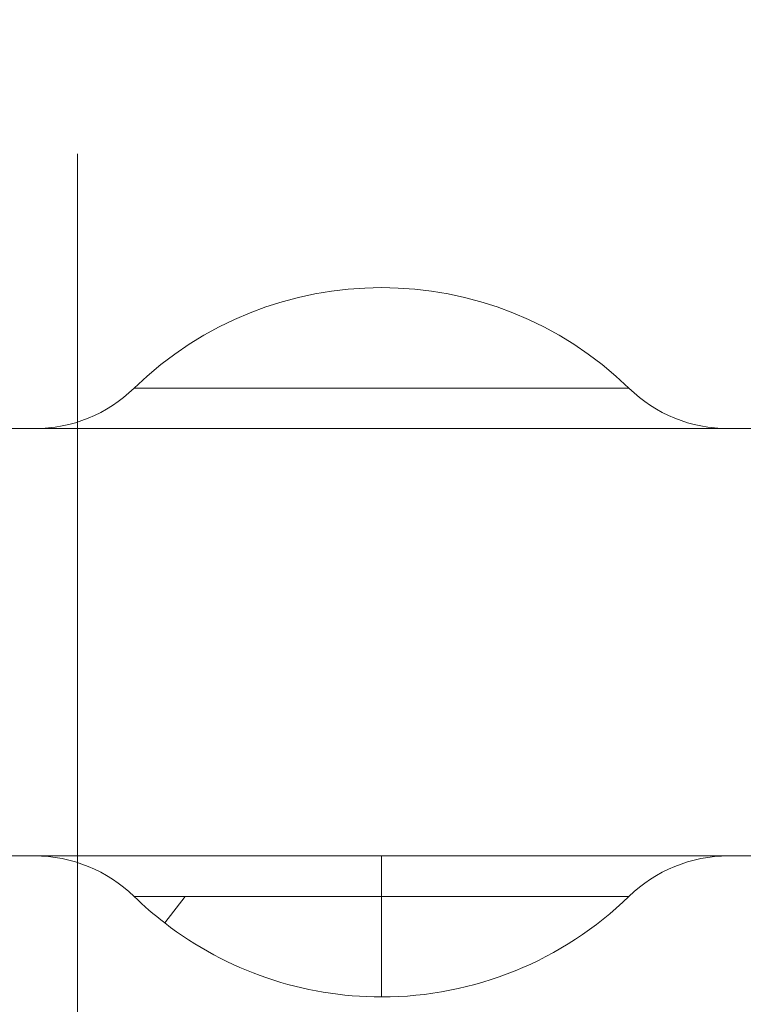
# Model space of a CAD drawing. Units: inches. Extents: x 0.2 to 17.7, y 0.2 to 16.5.
# Drawn here: x 7.4 to 7.5, y 8 to 8.1 of the extents above; entities that cross this region are included whole.
import ezdxf

# ---------------------------------------------------------------- set-up
doc = ezdxf.new("R2010")
doc.units = ezdxf.units.IN
doc.header["$MEASUREMENT"] = 0
for name, color, linetype, lineweight in [('DIMENSIONS', 5, 'Continuous', 0), ('TANGENT EDGES', 7, 'Continuous', 0), ('VISIBLE', 7, 'Continuous', 0)]:
    doc.layers.add(name, color=color, linetype=linetype, lineweight=lineweight)
doc.dimstyles.get("Standard").update_dxf_attribs({"dimtxt": 0.18, "dimasz": 0.18, "dimexe": 0.18, "dimexo": 0.0625, "dimgap": 0.09, "dimtad": 0, "dimtih": 1, "dimtoh": 1, "dimdec": 4, "dimzin": 0, "dimdsep": 46, "dimtxsty": 'Standard', "dimcen": 0.09, "dimadec": 0, "dimazin": 0, "dimtfac": 1, "dimtdec": 4, "dimtofl": 0, "dimtmove": 0, "dimatfit": 3, "dimfxl": 0, "dimtolj": 1, "dimtzin": 0, "dimarcsym": 0})

# ---------------------------------------------------------------- blocks, each defined once
blk = doc.blocks.new('D1')
at = {"layer": 'DIMENSIONS'}
for p, q in [((6.04785941180819, 4.112575025142625), (5.79785941180819, 4.112575025142625)), ((6.29785941180819, 4.11257502555027), (6.04785941180819, 4.112575025142625)), ((6.093732944355518, 4.11257502555027), (6.29785941180819, 4.11257502555027))]:
    blk.add_line(p, q, dxfattribs=at)
at = {"layer": 'DIMENSIONS', "char_height": 0.08043538341242451, "attachment_point": 5}
for s, insert in [('{\\fMicrosoft Sans Serif|b0|i0|c0|p0;.00"}{\\fMicrosoft Sans Serif|b0|i0|c0|p0;}', (5.34785924102647, 4.11257502555027)), ('{\\fMicrosoft Sans Serif|b0|i0|c0|p0; 0}{\\fMicrosoft Sans Serif|b0|i0|c0|p0;}', (5.631887018804248, 4.11257502555027)), ('{\\fMicrosoft Sans Serif|b0|i0|c0|p0;}', (5.22285924102647, 4.11257502555027)), ('{\\fMicrosoft Sans Serif|b0|i0|c0|p0;}', (5.34785924102647, 4.11257502555027)), ('{\\fMicrosoft Sans Serif|b0|i0|c0|p0;}', (5.34785924102647, 4.11257502555027)), ('{\\fMicrosoft Sans Serif|b0|i0|c0|p0;}', (5.47285924102647, 4.11257502555027)), ('{\\fMicrosoft Sans Serif|b0|i0|c0|p0;}', (5.555498129915359, 4.11257502555027)), ('{\\fMicrosoft Sans Serif|b0|i0|c0|p0;}', (5.631887018804248, 4.11257502555027)), ('{\\fMicrosoft Sans Serif|b0|i0|c0|p0;}', (5.631887018804248, 4.11257502555027)), ('{\\fMicrosoft Sans Serif|b0|i0|c0|p0;}', (5.708275907693136, 4.11257502555027))]:
    blk.add_mtext(s, dxfattribs=dict(at, insert=insert))
blk = doc.blocks.new('D2')
at = {"layer": 'DIMENSIONS'}
for p, q in [((6.273553894394839, 4.41543215218744), (6.023553894394839, 4.41543215218744)), ((6.523553894394839, 4.415432165189162), (6.273553894394839, 4.41543215218744)), ((7.976612360838427, 4.415432165189162), (6.523553894394839, 4.415432165189162))]:
    blk.add_line(p, q, dxfattribs=at)
at = {"layer": 'DIMENSIONS', "char_height": 0.08043538341242451, "attachment_point": 5}
for s, insert in [('{\\fMicrosoft Sans Serif|b0|i0|c0|p0;.42"}{\\fMicrosoft Sans Serif|b0|i0|c0|p0;}', (5.122164758439826, 4.415432165189163)), ('{\\fMicrosoft Sans Serif|b0|i0|c0|p0;10.8 mm}{\\fMicrosoft Sans Serif|b0|i0|c0|p0;}', (5.631886980662048, 4.415432165189163)), ('{\\fMicrosoft Sans Serif|b0|i0|c0|p0;}', (4.997164758439826, 4.415432165189163)), ('{\\fMicrosoft Sans Serif|b0|i0|c0|p0;}', (5.122164758439826, 4.415432165189163)), ('{\\fMicrosoft Sans Serif|b0|i0|c0|p0;}', (5.122164758439826, 4.415432165189163)), ('{\\fMicrosoft Sans Serif|b0|i0|c0|p0;}', (5.247164758439826, 4.415432165189163)), ('{\\fMicrosoft Sans Serif|b0|i0|c0|p0;}', (5.381886980662048, 4.415432165189163)), ('{\\fMicrosoft Sans Serif|b0|i0|c0|p0;}', (5.631886980662048, 4.415432165189163)), ('{\\fMicrosoft Sans Serif|b0|i0|c0|p0;}', (5.631886980662048, 4.415432165189163)), ('{\\fMicrosoft Sans Serif|b0|i0|c0|p0;}', (5.881886980662048, 4.415432165189163))]:
    blk.add_mtext(s, dxfattribs=dict(at, insert=insert))
blk = doc.blocks.new('D3')
at = {"layer": 'DIMENSIONS'}
for p, q in [((6.273553894394839, 4.516815750824029), (6.023553894394839, 4.516815750824029)), ((6.523553894394839, 4.516815750824033), (6.273553894394839, 4.516815750824029)), ((6.466600716662121, 4.516815750824033), (6.523553894394839, 4.516815750824033))]:
    blk.add_line(p, q, dxfattribs=at)
at = {"layer": 'DIMENSIONS', "char_height": 0.08043538341242451, "attachment_point": 5}
for s, insert in [('{\\fMicrosoft Sans Serif|b0|i0|c0|p0;.57"}{\\fMicrosoft Sans Serif|b0|i0|c0|p0;}', (5.122164758439826, 4.516815750824033)), ('{\\fMicrosoft Sans Serif|b0|i0|c0|p0;14.4 mm}{\\fMicrosoft Sans Serif|b0|i0|c0|p0;}', (5.631886980662048, 4.516815750824033)), ('{\\fMicrosoft Sans Serif|b0|i0|c0|p0;}', (4.997164758439826, 4.516815750824033)), ('{\\fMicrosoft Sans Serif|b0|i0|c0|p0;}', (5.122164758439826, 4.516815750824033)), ('{\\fMicrosoft Sans Serif|b0|i0|c0|p0;}', (5.122164758439826, 4.516815750824033)), ('{\\fMicrosoft Sans Serif|b0|i0|c0|p0;}', (5.247164758439826, 4.516815750824033)), ('{\\fMicrosoft Sans Serif|b0|i0|c0|p0;}', (5.381886980662048, 4.516815750824033)), ('{\\fMicrosoft Sans Serif|b0|i0|c0|p0;}', (5.631886980662048, 4.516815750824033)), ('{\\fMicrosoft Sans Serif|b0|i0|c0|p0;}', (5.631886980662048, 4.516815750824033)), ('{\\fMicrosoft Sans Serif|b0|i0|c0|p0;}', (5.881886980662048, 4.516815750824033))]:
    blk.add_mtext(s, dxfattribs=dict(at, insert=insert))
blk = doc.blocks.new('D4')
at = {"layer": 'DIMENSIONS'}
for p, q in [((6.273553894394839, 4.817046344553638), (6.023553894394839, 4.817046344553638)), ((6.523553894394839, 4.817046363438918), (6.273553894394839, 4.817046344553638)), ((7.161203154130259, 4.817046363438918), (6.523553894394839, 4.817046363438918))]:
    blk.add_line(p, q, dxfattribs=at)
at = {"layer": 'DIMENSIONS', "char_height": 0.08043538341242451, "attachment_point": 5}
for s, insert in [('{\\fMicrosoft Sans Serif|b0|i0|c0|p0;.99"}{\\fMicrosoft Sans Serif|b0|i0|c0|p0;}', (5.122164758439826, 4.817046363438918)), ('{\\fMicrosoft Sans Serif|b0|i0|c0|p0;25.1 mm}{\\fMicrosoft Sans Serif|b0|i0|c0|p0;}', (5.631886980662048, 4.817046363438918)), ('{\\fMicrosoft Sans Serif|b0|i0|c0|p0;}', (4.997164758439826, 4.817046363438918)), ('{\\fMicrosoft Sans Serif|b0|i0|c0|p0;}', (5.122164758439826, 4.817046363438918)), ('{\\fMicrosoft Sans Serif|b0|i0|c0|p0;}', (5.122164758439826, 4.817046363438918)), ('{\\fMicrosoft Sans Serif|b0|i0|c0|p0;}', (5.247164758439826, 4.817046363438918)), ('{\\fMicrosoft Sans Serif|b0|i0|c0|p0;}', (5.381886980662048, 4.817046363438918)), ('{\\fMicrosoft Sans Serif|b0|i0|c0|p0;}', (5.631886980662048, 4.817046363438918)), ('{\\fMicrosoft Sans Serif|b0|i0|c0|p0;}', (5.631886980662048, 4.817046363438918)), ('{\\fMicrosoft Sans Serif|b0|i0|c0|p0;}', (5.881886980662048, 4.817046363438918))]:
    blk.add_mtext(s, dxfattribs=dict(at, insert=insert))
blk = doc.blocks.new('D5')
at = {"layer": 'DIMENSIONS'}
for p, q in [((6.228414954967529, 3.946759516200391), (5.978414954967529, 3.946759516200391)), ((6.478414954967529, 3.946759516209889), (6.228414954967529, 3.946759516200391)), ((6.87727623410963, 3.946759516209889), (6.478414954967529, 3.946759516209889))]:
    blk.add_line(p, q, dxfattribs=at)
at = {"layer": 'DIMENSIONS', "char_height": 0.08043538341242451, "attachment_point": 5}
for s, insert in [('{\\fMicrosoft Sans Serif|b0|i0|c0|p0;.23"}{\\fMicrosoft Sans Serif|b0|i0|c0|p0;}', (5.167303708594636, 3.946759516209889)), ('{\\fMicrosoft Sans Serif|b0|i0|c0|p0;5.9 mm}{\\fMicrosoft Sans Serif|b0|i0|c0|p0;}', (5.631887041927969, 3.946759516209889)), ('{\\fMicrosoft Sans Serif|b0|i0|c0|p0;}', (5.042303708594636, 3.946759516209889)), ('{\\fMicrosoft Sans Serif|b0|i0|c0|p0;}', (5.167303708594636, 3.946759516209889)), ('{\\fMicrosoft Sans Serif|b0|i0|c0|p0;}', (5.167303708594636, 3.946759516209889)), ('{\\fMicrosoft Sans Serif|b0|i0|c0|p0;}', (5.292303708594636, 3.946759516209889)), ('{\\fMicrosoft Sans Serif|b0|i0|c0|p0;}', (5.416609264150192, 3.946759516209889)), ('{\\fMicrosoft Sans Serif|b0|i0|c0|p0;}', (5.631887041927969, 3.946759516209889)), ('{\\fMicrosoft Sans Serif|b0|i0|c0|p0;}', (5.631887041927969, 3.946759516209889)), ('{\\fMicrosoft Sans Serif|b0|i0|c0|p0;}', (5.847164819705747, 3.946759516209889))]:
    blk.add_mtext(s, dxfattribs=dict(at, insert=insert))
blk = doc.blocks.new('D7')
at = {"layer": 'DIMENSIONS'}
for p, q in [((6.04165375326563, 8.243820925876166), (6.29165375326563, 8.243820925876166)), ((6.297192985588277, 8.209955290196174), (6.29165375326563, 8.243820925876166)), ((8.258370146306222, 8.181684739754882), (8.258370146306222, 8.181684739754882)), ((6.330975878452737, 8.003414189313588), (6.361645671974738, 7.815905886123256))]:
    blk.add_line(p, q, dxfattribs=at)
for points in [[(6.306878183542594, 8.15074214182028), (6.284856913009966, 8.207937540622357), (6.309529058166588, 8.211973039769989), (6.306878183542594, 8.15074214182028)], [(8.258370146306222, 8.181684739754882), (8.258370146306222, 8.181684739754882), (8.258370146306222, 8.181684739754882), (8.258370146306222, 8.181684739754882), (8.258370146306222, 8.181684739754882)], [(6.321290680498421, 8.062627337689484), (6.343311951031049, 8.005431938887405), (6.318639805874426, 8.001396439739773), (6.321290680498421, 8.062627337689484)]]:
    blk.add_lwpolyline(points, dxfattribs=at)
at = {"layer": 'DIMENSIONS', "char_height": 0.08043538341242451, "attachment_point": 5}
for s, insert in [('{\\fAlibre Symbols|b0|i0|c0|p0;n}{\\fMicrosoft Sans Serif|b0|i0|c0|p0;.125"}{\\fMicrosoft Sans Serif|b0|i0|c0|p0;\\H0.9444444x;}', (4.986098104976846, 8.243820929004947)), ('{\\fMicrosoft Sans Serif|b0|i0|c0|p0;12x }{\\fMicrosoft Sans Serif|b0|i0|c0|p0;}', (4.777764771643513, 8.243820929004947)), ('{\\fAlibre Symbols|b0|i0|c0|p0;n}{\\fMicrosoft Sans Serif|b0|i0|c0|p0;3.2 mm}{\\fMicrosoft Sans Serif|b0|i0|c0|p0;}', (5.631931438310179, 8.243820929004947)), ('{\\fMicrosoft Sans Serif|b0|i0|c0|p0;}', (4.986098104976846, 8.243820929004947)), ('{\\fMicrosoft Sans Serif|b0|i0|c0|p0;}', (4.986098104976846, 8.243820929004947)), ('{\\fMicrosoft Sans Serif|b0|i0|c0|p0;}', (5.194431438310179, 8.243820929004947)), ('{\\fMicrosoft Sans Serif|b0|i0|c0|p0;}', (5.368042549421291, 8.243820929004947)), ('{\\fMicrosoft Sans Serif|b0|i0|c0|p0;}', (5.631931438310179, 8.243820929004947)), ('{\\fMicrosoft Sans Serif|b0|i0|c0|p0;}', (5.631931438310179, 8.243820929004947)), ('{\\fMicrosoft Sans Serif|b0|i0|c0|p0;}', (5.895820327199068, 8.243820929004947))]:
    blk.add_mtext(s, dxfattribs=dict(at, insert=insert))
blk = doc.blocks.new('D8')
at = {"layer": 'DIMENSIONS'}
for p, q in [((6.156232944355518, 6.293460430482442), (5.897588653305748, 6.043460430482442)), ((6.156232944355518, 5.937041879179235), (6.156232944355518, 6.293460430482442)), ((5.897588653305748, 6.043460430482442), (5.897588653305748, 5.793460430482442))]:
    blk.add_line(p, q, dxfattribs=at)
at = {"layer": 'DIMENSIONS', "char_height": 0.08043538341242451, "attachment_point": 5, "rotation": 90}
for s, insert in [('{\\fMicrosoft Sans Serif|b0|i0|c0|p0;}', (5.897588563582237, 5.703877048660835)), ('{\\fMicrosoft Sans Serif|b0|i0|c0|p0; 0}{\\fMicrosoft Sans Serif|b0|i0|c0|p0;}', (5.897588563582237, 5.627488159771946)), ('{\\fMicrosoft Sans Serif|b0|i0|c0|p0;}', (5.897588563582237, 5.627488159771946)), ('{\\fMicrosoft Sans Serif|b0|i0|c0|p0;}', (5.897588563582237, 5.627488159771946)), ('{\\fMicrosoft Sans Serif|b0|i0|c0|p0;}', (5.897588563582237, 5.551099270883057)), ('{\\fMicrosoft Sans Serif|b0|i0|c0|p0;}', (5.897588563582237, 5.468460381994168)), ('{\\fMicrosoft Sans Serif|b0|i0|c0|p0;.00"}{\\fMicrosoft Sans Serif|b0|i0|c0|p0;}', (5.897588563582237, 5.343460381994168)), ('{\\fMicrosoft Sans Serif|b0|i0|c0|p0;}', (5.897588563582237, 5.343460381994168)), ('{\\fMicrosoft Sans Serif|b0|i0|c0|p0;}', (5.897588563582237, 5.343460381994168)), ('{\\fMicrosoft Sans Serif|b0|i0|c0|p0;}', (5.897588563582237, 5.218460381994168))]:
    blk.add_mtext(s, dxfattribs=dict(at, insert=insert))
blk = doc.blocks.new('D9')
at = {"layer": 'DIMENSIONS'}
for p, q in [((6.314084432020508, 8.044184739754881), (6.314084432020508, 6.486912770727562)), ((6.314084432020508, 6.486912770727562), (6.314084521744022, 6.236912770727562)), ((6.314084521744022, 6.236912770727562), (6.314084521744022, 5.986912770727562))]:
    blk.add_line(p, q, dxfattribs=at)
at = {"layer": 'DIMENSIONS', "char_height": 0.08043538341242451, "attachment_point": 5, "rotation": 90}
for s, insert in [('{\\fMicrosoft Sans Serif|b0|i0|c0|p0;}', (6.314084432020507, 5.855662759132332)), ('{\\fMicrosoft Sans Serif|b0|i0|c0|p0;5.6 mm}{\\fMicrosoft Sans Serif|b0|i0|c0|p0;}', (6.314084432020507, 5.640384981354554)), ('{\\fMicrosoft Sans Serif|b0|i0|c0|p0;}', (6.314084432020507, 5.640384981354554)), ('{\\fMicrosoft Sans Serif|b0|i0|c0|p0;}', (6.314084432020507, 5.640384981354554)), ('{\\fMicrosoft Sans Serif|b0|i0|c0|p0;}', (6.314084432020507, 5.425107203576776)), ('{\\fMicrosoft Sans Serif|b0|i0|c0|p0;}', (6.314084432020507, 5.300801648021221)), ('{\\fMicrosoft Sans Serif|b0|i0|c0|p0;.22"}{\\fMicrosoft Sans Serif|b0|i0|c0|p0;}', (6.314084432020507, 5.175801648021221)), ('{\\fMicrosoft Sans Serif|b0|i0|c0|p0;}', (6.314084432020507, 5.175801648021221)), ('{\\fMicrosoft Sans Serif|b0|i0|c0|p0;}', (6.314084432020507, 5.175801648021221)), ('{\\fMicrosoft Sans Serif|b0|i0|c0|p0;}', (6.314084432020507, 5.050801648021221))]:
    blk.add_mtext(s, dxfattribs=dict(at, insert=insert))
blk = doc.blocks.new('D10')
at = {"layer": 'DIMENSIONS'}
for p, q in [((6.529100716662121, 6.322935668605593), (6.529100716662121, 6.5352759081139)), ((6.529100716662121, 6.5352759081139), (6.529100806385623, 6.2852759081139)), ((6.529100806385623, 6.2852759081139), (6.529100806385623, 6.035275908113901))]:
    blk.add_line(p, q, dxfattribs=at)
at = {"layer": 'DIMENSIONS', "char_height": 0.08043538341242451, "attachment_point": 5, "rotation": 90}
for s, insert in [('{\\fMicrosoft Sans Serif|b0|i0|c0|p0;}', (6.529100716662121, 5.893609186750192)), ('{\\fMicrosoft Sans Serif|b0|i0|c0|p0;13.3 mm}{\\fMicrosoft Sans Serif|b0|i0|c0|p0;}', (6.529100716662121, 5.643609186750192)), ('{\\fMicrosoft Sans Serif|b0|i0|c0|p0;}', (6.529100716662121, 5.643609186750192)), ('{\\fMicrosoft Sans Serif|b0|i0|c0|p0;}', (6.529100716662121, 5.643609186750192)), ('{\\fMicrosoft Sans Serif|b0|i0|c0|p0;}', (6.529100716662121, 5.393609186750192)), ('{\\fMicrosoft Sans Serif|b0|i0|c0|p0;}', (6.529100716662121, 5.25888696452797)), ('{\\fMicrosoft Sans Serif|b0|i0|c0|p0;.52"}{\\fMicrosoft Sans Serif|b0|i0|c0|p0;}', (6.529100716662121, 5.13388696452797)), ('{\\fMicrosoft Sans Serif|b0|i0|c0|p0;}', (6.529100716662121, 5.13388696452797)), ('{\\fMicrosoft Sans Serif|b0|i0|c0|p0;}', (6.529100716662121, 5.13388696452797)), ('{\\fMicrosoft Sans Serif|b0|i0|c0|p0;}', (6.529100716662121, 5.00888696452797))]:
    blk.add_mtext(s, dxfattribs=dict(at, insert=insert))
blk = doc.blocks.new('D11')
at = {"layer": 'DIMENSIONS'}
for p, q in [((6.671227289163364, 8.044184739754881), (6.671227289163364, 6.535275880268971)), ((6.671227289163364, 6.535275880268971), (6.671227378886866, 6.285275880268971)), ((6.671227378886866, 6.285275880268971), (6.671227378886866, 6.035275880268971))]:
    blk.add_line(p, q, dxfattribs=at)
at = {"layer": 'DIMENSIONS', "char_height": 0.08043538341242451, "attachment_point": 5, "rotation": 90}
for s, insert in [('{\\fMicrosoft Sans Serif|b0|i0|c0|p0;}', (6.671227289163363, 5.893609186750192)), ('{\\fMicrosoft Sans Serif|b0|i0|c0|p0;18.3 mm}{\\fMicrosoft Sans Serif|b0|i0|c0|p0;}', (6.671227289163363, 5.643609186750192)), ('{\\fMicrosoft Sans Serif|b0|i0|c0|p0;}', (6.671227289163363, 5.643609186750192)), ('{\\fMicrosoft Sans Serif|b0|i0|c0|p0;}', (6.671227289163363, 5.643609186750192)), ('{\\fMicrosoft Sans Serif|b0|i0|c0|p0;}', (6.671227289163363, 5.393609186750192)), ('{\\fMicrosoft Sans Serif|b0|i0|c0|p0;}', (6.671227289163363, 5.25888696452797)), ('{\\fMicrosoft Sans Serif|b0|i0|c0|p0;.72"}{\\fMicrosoft Sans Serif|b0|i0|c0|p0;}', (6.671227289163363, 5.13388696452797)), ('{\\fMicrosoft Sans Serif|b0|i0|c0|p0;}', (6.671227289163363, 5.13388696452797)), ('{\\fMicrosoft Sans Serif|b0|i0|c0|p0;}', (6.671227289163363, 5.13388696452797)), ('{\\fMicrosoft Sans Serif|b0|i0|c0|p0;}', (6.671227289163363, 5.00888696452797))]:
    blk.add_mtext(s, dxfattribs=dict(at, insert=insert))
blk = doc.blocks.new('D12')
at = {"layer": 'DIMENSIONS'}
for p, q in [((6.799066970880344, 6.322935680406196), (6.799066970880344, 6.53527586520392)), ((6.799066970880344, 6.53527586520392), (6.799067060603846, 6.28527586520392)), ((6.799067060603846, 6.28527586520392), (6.799067060603846, 6.03527586520392))]:
    blk.add_line(p, q, dxfattribs=at)
at = {"layer": 'DIMENSIONS', "char_height": 0.08043538341242451, "attachment_point": 5, "rotation": 90}
for s, insert in [('{\\fMicrosoft Sans Serif|b0|i0|c0|p0;}', (6.799066970880344, 5.893609186750192)), ('{\\fMicrosoft Sans Serif|b0|i0|c0|p0;22.9 mm}{\\fMicrosoft Sans Serif|b0|i0|c0|p0;}', (6.799066970880344, 5.643609186750192)), ('{\\fMicrosoft Sans Serif|b0|i0|c0|p0;}', (6.799066970880344, 5.643609186750192)), ('{\\fMicrosoft Sans Serif|b0|i0|c0|p0;}', (6.799066970880344, 5.643609186750192)), ('{\\fMicrosoft Sans Serif|b0|i0|c0|p0;}', (6.799066970880344, 5.393609186750192)), ('{\\fMicrosoft Sans Serif|b0|i0|c0|p0;}', (6.799066970880344, 5.25888696452797)), ('{\\fMicrosoft Sans Serif|b0|i0|c0|p0;.90"}{\\fMicrosoft Sans Serif|b0|i0|c0|p0;}', (6.799066970880344, 5.13388696452797)), ('{\\fMicrosoft Sans Serif|b0|i0|c0|p0;}', (6.799066970880344, 5.13388696452797)), ('{\\fMicrosoft Sans Serif|b0|i0|c0|p0;}', (6.799066970880344, 5.13388696452797)), ('{\\fMicrosoft Sans Serif|b0|i0|c0|p0;}', (6.799066970880344, 5.00888696452797))]:
    blk.add_mtext(s, dxfattribs=dict(at, insert=insert))
blk = doc.blocks.new('D13')
at = {"layer": 'DIMENSIONS'}
for p, q in [((7.215266708585332, 6.331370401605999), (7.215266708585332, 6.538252087580553)), ((7.215266708585332, 6.538252087580553), (7.215266744671346, 6.288252087580553)), ((7.215266744671346, 6.288252087580553), (7.215266744671346, 6.038252087580553))]:
    blk.add_line(p, q, dxfattribs=at)
at = {"layer": 'DIMENSIONS', "char_height": 0.08043538341242451, "attachment_point": 5, "rotation": 90}
for s, insert in [('{\\fMicrosoft Sans Serif|b0|i0|c0|p0;}', (7.215266708585332, 5.896585372220205)), ('{\\fMicrosoft Sans Serif|b0|i0|c0|p0;37.7 mm}{\\fMicrosoft Sans Serif|b0|i0|c0|p0;}', (7.215266708585332, 5.646585372220205)), ('{\\fMicrosoft Sans Serif|b0|i0|c0|p0;}', (7.215266708585332, 5.646585372220205)), ('{\\fMicrosoft Sans Serif|b0|i0|c0|p0;}', (7.215266708585332, 5.646585372220205)), ('{\\fMicrosoft Sans Serif|b0|i0|c0|p0;}', (7.215266708585332, 5.396585372220205)), ('{\\fMicrosoft Sans Serif|b0|i0|c0|p0;}', (7.215266708585332, 5.254918705553538)), ('{\\fMicrosoft Sans Serif|b0|i0|c0|p0;1.48"}{\\fMicrosoft Sans Serif|b0|i0|c0|p0;}', (7.215266708585332, 5.095196483331316)), ('{\\fMicrosoft Sans Serif|b0|i0|c0|p0;}', (7.215266708585332, 5.095196483331316)), ('{\\fMicrosoft Sans Serif|b0|i0|c0|p0;}', (7.215266708585332, 5.095196483331316)), ('{\\fMicrosoft Sans Serif|b0|i0|c0|p0;}', (7.215266708585332, 4.935474261109094))]:
    blk.add_mtext(s, dxfattribs=dict(at, insert=insert))
blk = doc.blocks.new('D14')
at = {"layer": 'DIMENSIONS'}
for p, q in [((7.385513003449079, 8.044184739754883), (7.385513003449079, 6.5382521057883)), ((7.385513003449079, 6.5382521057883), (7.385513039535091, 6.2882521057883)), ((7.385513039535091, 6.2882521057883), (7.385513039535091, 6.038252105788299))]:
    blk.add_line(p, q, dxfattribs=at)
at = {"layer": 'DIMENSIONS', "char_height": 0.08043538341242451, "attachment_point": 5, "rotation": 90}
for s, insert in [('{\\fMicrosoft Sans Serif|b0|i0|c0|p0;}', (7.385513003449078, 5.896585372220205)), ('{\\fMicrosoft Sans Serif|b0|i0|c0|p0;43.7 mm}{\\fMicrosoft Sans Serif|b0|i0|c0|p0;}', (7.385513003449078, 5.646585372220205)), ('{\\fMicrosoft Sans Serif|b0|i0|c0|p0;}', (7.385513003449078, 5.646585372220205)), ('{\\fMicrosoft Sans Serif|b0|i0|c0|p0;}', (7.385513003449078, 5.646585372220205)), ('{\\fMicrosoft Sans Serif|b0|i0|c0|p0;}', (7.385513003449078, 5.396585372220205)), ('{\\fMicrosoft Sans Serif|b0|i0|c0|p0;}', (7.385513003449078, 5.254918705553538)), ('{\\fMicrosoft Sans Serif|b0|i0|c0|p0;1.72"}{\\fMicrosoft Sans Serif|b0|i0|c0|p0;}', (7.385513003449078, 5.095196483331316)), ('{\\fMicrosoft Sans Serif|b0|i0|c0|p0;}', (7.385513003449078, 5.095196483331316)), ('{\\fMicrosoft Sans Serif|b0|i0|c0|p0;}', (7.385513003449078, 5.095196483331316)), ('{\\fMicrosoft Sans Serif|b0|i0|c0|p0;}', (7.385513003449078, 4.935474261109094))]:
    blk.add_mtext(s, dxfattribs=dict(at, insert=insert))
blk = doc.blocks.new('D15')
at = {"layer": 'DIMENSIONS'}
for p, q in [((8.099798717734792, 8.044184739754883), (8.099798717734792, 6.538252041423329)), ((8.099798717734792, 6.538252041423329), (8.099798753820805, 6.288252041423329)), ((8.099798753820805, 6.288252041423329), (8.099798753820805, 6.038252041423329))]:
    blk.add_line(p, q, dxfattribs=at)
at = {"layer": 'DIMENSIONS', "char_height": 0.08043538341242451, "attachment_point": 5, "rotation": 90}
for s, insert in [('{\\fMicrosoft Sans Serif|b0|i0|c0|p0;}', (8.099798717734792, 5.896585372220205)), ('{\\fMicrosoft Sans Serif|b0|i0|c0|p0;69.1 mm}{\\fMicrosoft Sans Serif|b0|i0|c0|p0;}', (8.099798717734792, 5.646585372220205)), ('{\\fMicrosoft Sans Serif|b0|i0|c0|p0;}', (8.099798717734792, 5.646585372220205)), ('{\\fMicrosoft Sans Serif|b0|i0|c0|p0;}', (8.099798717734792, 5.646585372220205)), ('{\\fMicrosoft Sans Serif|b0|i0|c0|p0;}', (8.099798717734792, 5.396585372220205)), ('{\\fMicrosoft Sans Serif|b0|i0|c0|p0;}', (8.099798717734792, 5.254918705553538)), ('{\\fMicrosoft Sans Serif|b0|i0|c0|p0;2.72"}{\\fMicrosoft Sans Serif|b0|i0|c0|p0;}', (8.099798717734792, 5.095196483331316)), ('{\\fMicrosoft Sans Serif|b0|i0|c0|p0;}', (8.099798717734792, 5.095196483331316)), ('{\\fMicrosoft Sans Serif|b0|i0|c0|p0;}', (8.099798717734792, 5.095196483331316)), ('{\\fMicrosoft Sans Serif|b0|i0|c0|p0;}', (8.099798717734792, 4.935474261109094))]:
    blk.add_mtext(s, dxfattribs=dict(at, insert=insert))
blk = doc.blocks.new('D16')
at = {"layer": 'DIMENSIONS'}
for p, q in [((8.258370146306222, 5.937041879179235), (8.258370146306222, 6.538252092411124)), ((8.258370146306222, 6.538252092411124), (8.258370189096931, 6.288252092411124)), ((8.258370189096931, 6.288252092411124), (8.258370189096931, 6.038252092411124))]:
    blk.add_line(p, q, dxfattribs=at)
at = {"layer": 'DIMENSIONS', "char_height": 0.08043538341242451, "attachment_point": 5, "rotation": 90}
for s, insert in [('{\\fMicrosoft Sans Serif|b0|i0|c0|p0;}', (8.258370146306222, 5.896585378924902)), ('{\\fMicrosoft Sans Serif|b0|i0|c0|p0;74.8 mm}{\\fMicrosoft Sans Serif|b0|i0|c0|p0;}', (8.258370146306222, 5.646585378924902)), ('{\\fMicrosoft Sans Serif|b0|i0|c0|p0;}', (8.258370146306222, 5.646585378924902)), ('{\\fMicrosoft Sans Serif|b0|i0|c0|p0;}', (8.258370146306222, 5.646585378924902)), ('{\\fMicrosoft Sans Serif|b0|i0|c0|p0;}', (8.258370146306222, 5.396585378924902)), ('{\\fMicrosoft Sans Serif|b0|i0|c0|p0;}', (8.258370146306222, 5.254918712258235)), ('{\\fMicrosoft Sans Serif|b0|i0|c0|p0;2.94"}{\\fMicrosoft Sans Serif|b0|i0|c0|p0;}', (8.258370146306222, 5.095196490036013)), ('{\\fMicrosoft Sans Serif|b0|i0|c0|p0;}', (8.258370146306222, 5.095196490036013)), ('{\\fMicrosoft Sans Serif|b0|i0|c0|p0;}', (8.258370146306222, 5.095196490036013)), ('{\\fMicrosoft Sans Serif|b0|i0|c0|p0;}', (8.258370146306222, 4.935474267813791))]:
    blk.add_mtext(s, dxfattribs=dict(at, insert=insert))
blk = doc.blocks.new('D18')
at = {"layer": 'DIMENSIONS'}
for p, q in [((6.376584432020508, 6.074541882612024), (8.599680490783426, 6.074541882612024)), ((8.599680490783426, 6.074541882612024), (8.849680490783426, 6.074541874030029)), ((8.849680490783426, 6.074541874030029), (9.099680490783426, 6.074541874030029))]:
    blk.add_line(p, q, dxfattribs=at)
at = {"layer": 'DIMENSIONS', "char_height": 0.08043538341242451, "attachment_point": 5}
for s, insert in [('{\\fMicrosoft Sans Serif|b0|i0|c0|p0;.11"}{\\fMicrosoft Sans Serif|b0|i0|c0|p0;}', (9.342736011966304, 6.074541882612024)), ('{\\fMicrosoft Sans Serif|b0|i0|c0|p0;2.7 mm}{\\fMicrosoft Sans Serif|b0|i0|c0|p0;}', (9.807319345299637, 6.074541882612024)), ('{\\fMicrosoft Sans Serif|b0|i0|c0|p0;}', (9.217736011966304, 6.074541882612024)), ('{\\fMicrosoft Sans Serif|b0|i0|c0|p0;}', (9.342736011966304, 6.074541882612024)), ('{\\fMicrosoft Sans Serif|b0|i0|c0|p0;}', (9.342736011966304, 6.074541882612024)), ('{\\fMicrosoft Sans Serif|b0|i0|c0|p0;}', (9.467736011966304, 6.074541882612024)), ('{\\fMicrosoft Sans Serif|b0|i0|c0|p0;}', (9.592041567521859, 6.074541882612024)), ('{\\fMicrosoft Sans Serif|b0|i0|c0|p0;}', (9.807319345299637, 6.074541882612024)), ('{\\fMicrosoft Sans Serif|b0|i0|c0|p0;}', (9.807319345299637, 6.074541882612024)), ('{\\fMicrosoft Sans Serif|b0|i0|c0|p0;}', (10.02259712307741, 6.074541882612024))]:
    blk.add_mtext(s, dxfattribs=dict(at, insert=insert))
blk = doc.blocks.new('D23')
at = {"layer": 'DIMENSIONS'}
for p, q in [((6.376584432020508, 8.106684739754881), (8.644819322935785, 8.106684739754881)), ((8.644819322935785, 8.106684739754881), (8.894819322935785, 8.106684738199395)), ((8.894819322935785, 8.106684738199395), (9.144819322935785, 8.106684738199395))]:
    blk.add_line(p, q, dxfattribs=at)
at = {"layer": 'DIMENSIONS', "char_height": 0.08043538341242451, "attachment_point": 5}
for s, insert in [('{\\fMicrosoft Sans Serif|b0|i0|c0|p0;2.95"}{\\fMicrosoft Sans Serif|b0|i0|c0|p0;}', (9.429541561562141, 8.106684739754881)), ('{\\fMicrosoft Sans Serif|b0|i0|c0|p0;74.9 mm}{\\fMicrosoft Sans Serif|b0|i0|c0|p0;}', (9.98093045045103, 8.106684739754881)), ('{\\fMicrosoft Sans Serif|b0|i0|c0|p0;}', (9.26981933933992, 8.106684739754881)), ('{\\fMicrosoft Sans Serif|b0|i0|c0|p0;}', (9.429541561562141, 8.106684739754881)), ('{\\fMicrosoft Sans Serif|b0|i0|c0|p0;}', (9.429541561562141, 8.106684739754881)), ('{\\fMicrosoft Sans Serif|b0|i0|c0|p0;}', (9.589263783784363, 8.106684739754881)), ('{\\fMicrosoft Sans Serif|b0|i0|c0|p0;}', (9.73093045045103, 8.106684739754881)), ('{\\fMicrosoft Sans Serif|b0|i0|c0|p0;}', (9.98093045045103, 8.106684739754881)), ('{\\fMicrosoft Sans Serif|b0|i0|c0|p0;}', (9.98093045045103, 8.106684739754881)), ('{\\fMicrosoft Sans Serif|b0|i0|c0|p0;}', (10.23093045045103, 8.106684739754881))]:
    blk.add_mtext(s, dxfattribs=dict(at, insert=insert))
blk = doc.blocks.new('D25')
at = {"layer": 'DIMENSIONS'}
for p, q in [((6.156232944355518, 6.293460430482442), (5.897588653305748, 6.043460430482442)), ((6.156232944355518, 5.937041879179235), (6.156232944355518, 6.293460430482442)), ((5.897588653305748, 6.043460430482442), (5.897588653305748, 5.793460430482442))]:
    blk.add_line(p, q, dxfattribs=at)
at = {"layer": 'DIMENSIONS', "char_height": 0.08043538341242451, "attachment_point": 5, "rotation": 90}
for s, insert in [('{\\fMicrosoft Sans Serif|b0|i0|c0|p0;}', (5.897588563582237, 5.703877048660835)), ('{\\fMicrosoft Sans Serif|b0|i0|c0|p0; 0}{\\fMicrosoft Sans Serif|b0|i0|c0|p0;}', (5.897588563582237, 5.627488159771946)), ('{\\fMicrosoft Sans Serif|b0|i0|c0|p0;}', (5.897588563582237, 5.627488159771946)), ('{\\fMicrosoft Sans Serif|b0|i0|c0|p0;}', (5.897588563582237, 5.627488159771946)), ('{\\fMicrosoft Sans Serif|b0|i0|c0|p0;}', (5.897588563582237, 5.551099270883057)), ('{\\fMicrosoft Sans Serif|b0|i0|c0|p0;}', (5.897588563582237, 5.468460381994168)), ('{\\fMicrosoft Sans Serif|b0|i0|c0|p0;.00"}{\\fMicrosoft Sans Serif|b0|i0|c0|p0;}', (5.897588563582237, 5.343460381994168)), ('{\\fMicrosoft Sans Serif|b0|i0|c0|p0;}', (5.897588563582237, 5.343460381994168)), ('{\\fMicrosoft Sans Serif|b0|i0|c0|p0;}', (5.897588563582237, 5.343460381994168)), ('{\\fMicrosoft Sans Serif|b0|i0|c0|p0;}', (5.897588563582237, 5.218460381994168))]:
    blk.add_mtext(s, dxfattribs=dict(at, insert=insert))
blk = doc.blocks.new('D26')
at = {"layer": 'DIMENSIONS'}
for p, q in [((8.039112360838427, 6.538252057301104), (7.929527858907706, 6.288252057301104)), ((8.039112360838427, 6.078791186266539), (8.039112360838427, 6.538252057301104)), ((7.929527858907706, 6.288252057301104), (7.929527858907706, 6.038252057301104))]:
    blk.add_line(p, q, dxfattribs=at)
at = {"layer": 'DIMENSIONS', "char_height": 0.08043538341242451, "attachment_point": 5, "rotation": 90}
for s, insert in [('{\\fMicrosoft Sans Serif|b0|i0|c0|p0;}', (7.929527822821694, 5.896585372220205)), ('{\\fMicrosoft Sans Serif|b0|i0|c0|p0;67.0 mm}{\\fMicrosoft Sans Serif|b0|i0|c0|p0;}', (7.929527822821694, 5.646585372220205)), ('{\\fMicrosoft Sans Serif|b0|i0|c0|p0;}', (7.929527822821694, 5.646585372220205)), ('{\\fMicrosoft Sans Serif|b0|i0|c0|p0;}', (7.929527822821694, 5.646585372220205)), ('{\\fMicrosoft Sans Serif|b0|i0|c0|p0;}', (7.929527822821694, 5.396585372220205)), ('{\\fMicrosoft Sans Serif|b0|i0|c0|p0;}', (7.929527822821694, 5.254918705553538)), ('{\\fMicrosoft Sans Serif|b0|i0|c0|p0;2.64"}{\\fMicrosoft Sans Serif|b0|i0|c0|p0;}', (7.929527822821694, 5.095196483331316)), ('{\\fMicrosoft Sans Serif|b0|i0|c0|p0;}', (7.929527822821694, 5.095196483331316)), ('{\\fMicrosoft Sans Serif|b0|i0|c0|p0;}', (7.929527822821694, 5.095196483331316)), ('{\\fMicrosoft Sans Serif|b0|i0|c0|p0;}', (7.929527822821694, 4.935474261109094))]:
    blk.add_mtext(s, dxfattribs=dict(at, insert=insert))

msp = doc.modelspace()

# ---------------------------------------------------------------- linework, layer by layer
at = {"layer": 'TANGENT EDGES'}
for p, q in [((7.391094911953873, 8.021050113098505), (7.439953754713894, 8.021050113098505)), ((7.415524335352074, 7.97487930958569), (7.415524335352074, 7.970890732226628)), ((7.396155169028035, 7.970890731379974), (7.391094914146412, 7.970890731379974)), ((7.394136712247265, 7.968277244823975), (7.396155169028035, 7.970890731379976)), ((7.415524335526421, 7.970890732226628), (7.396155169028034, 7.970890732226628)), ((7.439953756906433, 7.970890733294472), (7.415524335526422, 7.970890733294472)), ((7.415524335526421, 7.97089073222663), (7.415524335526421, 7.960959174602563))]:
    msp.add_line(p, q, dxfattribs=at)
at = {"layer": 'VISIBLE'}
for p, q in [((7.258747055667962, 8.017061529954335), (7.500873039919931, 8.017061529954335)), ((7.258747057511804, 7.974879302732737), (7.500873041763771, 7.974879302732737))]:
    msp.add_line(p, q, dxfattribs=at)
for centre, radius, start, end in [((7.415524334430153, 7.995970423196489), 0.03501124859392415, 45.75250157068878, 134.2475034382673), ((7.381283899525808, 8.031122277086812), 0.01406074177622152, 270, 314.2475034382667), ((7.449764767490656, 8.031122281342157), 0.01406074328803891, 225.7525015706827, 270), ((7.38128390136965, 7.960818565050821), 0.01406074328803891, 45.75250157068265, 90), ((7.449764769334497, 7.960818569306165), 0.01406074177622152, 90, 134.2475034382692), ((7.415524334430122, 7.995970423196444), 0.03501124859387254, 225.7525015706755, 232.3208568133707), ((7.415524335960544, 7.995970421625358), 0.0350112470227959, 270, 314.2475034382693), ((7.415524335960544, 7.995970425178074), 0.03501125109767884, 232.3208568133755, 270)]:
    msp.add_arc(centre, radius, start, end, dxfattribs=at)

# ---------------------------------------------------------------- dimensions: what is measured, and where the dimension line sits
at = {"layer": 'DIMENSIONS'}
dim = msp.add_diameter_dim_2p(p1=(6.353808222426862, 8.086313064084244), p2=(6.274360641614154, 8.12705641542552), text='12x <>', dimstyle='Standard', override={"dimtxt": 0.1018119068162209, "dimtad": 0, "dimdec": 3, "dimzin": 0, "dimse1": 0, "dimse2": 0, "dimsd1": 0, "dimsd2": 0, "dimadec": 3, "dimazin": 0, "dimtol": 0, "dimlim": 0, "dimtp": 0, "dimtm": 0, "dimtdec": 3}, dxfattribs=at)
dim.commit()
dim.dimension.update_dxf_attribs({"geometry": 'D7', "text_midpoint": (13.24446825128307, 16.42550566875983)})
for feature_location, offset, origin, picture, middle, turn in [((6.314084432020508, 8.106684739754881), (11.373827275847852, 8.18168473975488), (8.258370146306222, 5.999541879179235), 'D23', (17.68791170786836, 16.28836947950976), 360), ((6.314084432020508, 6.074541882612024), (11.287021726252021, 8.181684739754886), (8.258370146306222, 5.999541879179235), 'D18', (17.60110615827253, 14.25622662236691), 360), ((6.156232944355518, 5.999541879179235), (7.999725765532941, 7.525603242569815), (6.156232944355518, 5.999541879179235), 'D8', (14.15595870988846, 13.52514512174905), 90), ((6.156232944355518, 5.999541879179235), (7.999725765532941, 7.525603242569815), (6.156232944355518, 5.999541879179235), 'D25', (14.15595870988846, 13.52514512174905), 90), ((6.314084432020508, 8.106684739754881), (8.258370146306222, 5.25080164802122), (6.156232944355518, 5.999541879179235), 'D9', (14.57245457832673, 13.3574863877761), 90), ((6.529100716662121, 6.385435668605593), (8.258370146306218, 6.930136035677256), (6.156232944355518, 5.999541879179235), 'D10', (14.78747086296834, 13.31557170428285), 90), ((6.671227289163364, 8.106684739754881), (8.258370146306227, 5.208886964527968), (6.156232944355518, 5.999541879179235), 'D11', (14.92959743546959, 13.31557170428285), 90), ((6.799066970880344, 6.385435680406196), (8.258370146306227, 6.930136023876654), (6.156232944355518, 5.999541879179235), 'D12', (15.05743711718657, 13.31557170428285), 90), ((8.258370146306222, 5.999541879179235), (8.258370146306218, 7.2773393506116655), (6.156232944355518, 5.999541879179235), 'D16', (16.51674029261244, 13.2768812297909), 90), ((7.215266708585332, 6.393870401605998), (8.258370146306218, 6.883010821480202), (6.156232944355518, 5.999541879179235), 'D13', (15.47363685489155, 13.2768812230862), 90), ((7.385513003449079, 8.106684739754883), (8.258370146306222, 5.170196483331317), (6.156232944355518, 5.999541879179235), 'D14', (15.6438831497553, 13.2768812230862), 90), ((8.099798717734792, 8.106684739754883), (8.258370146306216, 5.170196483331317), (6.156232944355518, 5.999541879179235), 'D15', (16.35816886404101, 13.2768812230862), 90), ((8.039112360838427, 6.141291186266539), (8.148785608289494, 7.135590036819661), (6.156232944355518, 5.999541879179235), 'D26', (16.18789796912792, 13.2768812230862), 90), ((7.22370315413026, 4.817046363438918), (6.1568317506157895, 4.1568607398359845), (6.156232944355518, 4.11257502555027), 'D4', (13.38053490474605, 8.973907103274902), 360), ((6.529100716662121, 4.516815750824033), (6.851434188083928, 4.1568607398359845), (6.156232944355518, 4.11257502555027), 'D3', (13.38053490474605, 8.673676490660018), 360), ((8.039112360838427, 4.415432165189162), (5.341422543907623, 4.156860739835985), (6.156232944355518, 4.11257502555027), 'D2', (13.38053490474605, 8.572292905025147), 360), ((6.156232944355518, 4.11257502555027), (7.449996442977171, 4.156860739835985), (6.156232944355518, 4.11257502555027), 'D1', (13.60622938733269, 8.269435765386255), 360), ((6.93977623410963, 3.946759516209889), (6.48589762079123, 4.1568607398359845), (6.156232944355518, 4.11257502555027), 'D5', (13.42567385490086, 8.103620256045874), 360)]:
    dim = msp.add_ordinate_dim(feature_location=feature_location, offset=offset, dtype=0, origin=origin, dimstyle='Standard', override={"dimtxt": 0.1018119068162209, "dimtad": 0, "dimdec": 2, "dimzin": 0, "dimse1": 0, "dimse2": 0, "dimsd1": 0, "dimsd2": 0, "dimadec": 2, "dimazin": 0, "dimtol": 0, "dimlim": 0, "dimtp": 0, "dimtm": 0, "dimtdec": 2}, dxfattribs=at)
    dim.commit()
    dim.dimension.update_dxf_attribs({"geometry": picture, "text_midpoint": middle, "text_rotation": turn})

doc.saveas('drawing.dxf')
